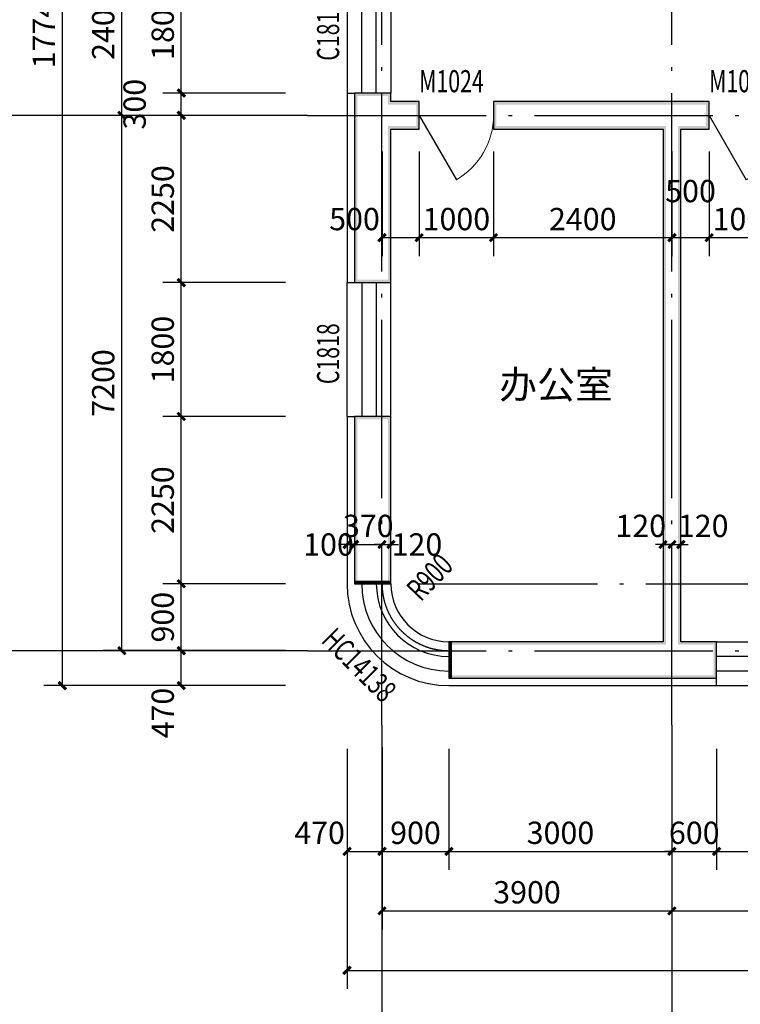
# Model space of a CAD drawing. Extents: x -40662 to 622164, y -313412 to 134613.
# Drawn here: x -31656 to -21963, y -139469 to -126225 of the extents above; entities that cross this region are included whole.
import ezdxf

# ---------------------------------------------------------------- set-up
doc = ezdxf.new("R2010")
doc.units = 0
doc.header["$LTSCALE"] = 100
doc.linetypes.add('GB_DOT5', pattern=[30.5, 24, -3, 0.5, -3])
doc.layers.get('0').update_dxf_attribs({"linetype": 'CONTINUOUS'})
doc.layers.get('Defpoints').update_dxf_attribs({"linetype": 'CONTINUOUS'})
for name, color, linetype in [('AXIS', 3, 'CONTINUOUS'), ('DOTE', 1, 'GB_DOT5'), ('PUB_DIM', 3, 'CONTINUOUS'), ('PUB_TEXT', 7, 'CONTINUOUS'), ('SURFACE', 6, 'CONTINUOUS'), ('WALL', 9, 'CONTINUOUS'), ('WINDOW', 4, 'CONTINUOUS'), ('WINDOW_TEXT', 7, 'CONTINUOUS')]:
    doc.layers.add(name, color=color, linetype=linetype)
doc.styles.add('_DIMTXT', font='simplex.shx', dxfattribs={"width": 0.7, "bigfont": 'hztxt.shx'})
doc.styles.add('_WINDOW', font='simplex.shx', dxfattribs={"bigfont": 'gbcbig.shx'})
doc.dimstyles.new('_LINEAR$$100', dxfattribs={"dimscale": 100, "dimtxt": 3, "dimasz": 1, "dimexe": 2.5, "dimexo": 3, "dimgap": 1, "dimtad": 1, "dimdec": 0, "dimzin": 0, "dimdsep": 46, "dimtxsty": '_DIMTXT', "dimblk": 'ARCHTICK', "dimcen": 0.09, "dimclrt": 7, "dimazin": 2, "dimtfac": 1, "dimtdec": 0, "dimtix": 1, "dimtmove": 2, "dimatfit": 3, "dimfxl": 0, "dimtolj": 1, "dimtzin": 0, "dimarcsym": 0})
doc.dimstyles.new('_WALL_THICK$$100', dxfattribs={"dimscale": 100, "dimtxt": 3, "dimasz": 1, "dimexe": 2.5, "dimexo": 3, "dimgap": 1, "dimtad": 1, "dimdec": 0, "dimzin": 0, "dimdsep": 46, "dimtxsty": '_DIMTXT', "dimblk": 'ARCHTICK', "dimcen": 0.09, "dimse1": 1, "dimse2": 1, "dimclrt": 7, "dimazin": 2, "dimtfac": 1, "dimtdec": 0, "dimtix": 1, "dimtmove": 2, "dimatfit": 3, "dimfxl": 0, "dimtolj": 1, "dimtzin": 0, "dimarcsym": 0})

# ---------------------------------------------------------------- blocks, each defined once
blk = doc.blocks.new('_ArchTick')
at = {"color": 0, "linetype": 'ByBlock', "const_width": 0.4}
blk.add_lwpolyline([(-0.5, -0.5), (0.5, 0.5)], dxfattribs=at)
blk = doc.blocks.new('*D4472')
at = {"layer": 'AXIS', "color": 0, "lineweight": -2}
for p, q in [((-27252, -136032), (-27252, -139262)), ((2968, -136032), (2968, -139262)), ((-27252, -139012), (2968, -139012))]:
    blk.add_line(p, q, dxfattribs=at)
at = {"layer": 'Defpoints', "color": 0}
for p in [(-27252, -135732), (2968, -135732), (2968, -139012)]:
    blk.add_point(p, dxfattribs=at)
at = {"layer": 'AXIS', "color": 0, "lineweight": -2, "xscale": 100, "yscale": 100, "zscale": 100, "rotation": 180}
blk.add_blockref('_ArchTick', (-27252, -139012), dxfattribs=at)
at = {"layer": 'AXIS', "color": 0, "lineweight": -2, "xscale": 100, "yscale": 100, "zscale": 100}
blk.add_blockref('_ArchTick', (2968, -139012), dxfattribs=at)
at = {"layer": 'AXIS', "color": 7, "insert": (-12142, -138762), "char_height": 300, "attachment_point": 5, "style": '_DIMTXT'}
blk.add_mtext('\\A1;30220', dxfattribs=at)
blk = doc.blocks.new('*D4474')
at = {"layer": 'AXIS', "color": 0, "lineweight": -2}
for p, q in [((-26782, -136012), (-26782, -138462)), ((-22882, -136012), (-22882, -138462)), ((-26782, -138212), (-22882, -138212))]:
    blk.add_line(p, q, dxfattribs=at)
at = {"layer": 'Defpoints', "color": 0}
for p in [(-26782, -135712), (-22882, -135712), (-22882, -138212)]:
    blk.add_point(p, dxfattribs=at)
at = {"layer": 'AXIS', "color": 0, "lineweight": -2, "xscale": 100, "yscale": 100, "zscale": 100, "rotation": 180}
blk.add_blockref('_ArchTick', (-26782, -138212), dxfattribs=at)
at = {"layer": 'AXIS', "color": 0, "lineweight": -2, "xscale": 100, "yscale": 100, "zscale": 100}
blk.add_blockref('_ArchTick', (-22882, -138212), dxfattribs=at)
at = {"layer": 'AXIS', "color": 7, "insert": (-24832, -137962), "char_height": 300, "attachment_point": 5, "style": '_DIMTXT'}
blk.add_mtext('\\A1;3900', dxfattribs=at)
blk = doc.blocks.new('*D4475')
at = {"layer": 'AXIS', "color": 0, "lineweight": -2}
for p, q in [((-22882, -136012), (-22882, -138462)), ((-16882, -136012), (-16882, -138462)), ((-22882, -138212), (-16882, -138212))]:
    blk.add_line(p, q, dxfattribs=at)
at = {"layer": 'Defpoints', "color": 0}
for p in [(-22882, -135712), (-16882, -135712), (-16882, -138212)]:
    blk.add_point(p, dxfattribs=at)
at = {"layer": 'AXIS', "color": 0, "lineweight": -2, "xscale": 100, "yscale": 100, "zscale": 100, "rotation": 180}
blk.add_blockref('_ArchTick', (-22882, -138212), dxfattribs=at)
at = {"layer": 'AXIS', "color": 0, "lineweight": -2, "xscale": 100, "yscale": 100, "zscale": 100}
blk.add_blockref('_ArchTick', (-16882, -138212), dxfattribs=at)
at = {"layer": 'AXIS', "color": 7, "insert": (-19882, -137962), "char_height": 300, "attachment_point": 5, "style": '_DIMTXT'}
blk.add_mtext('\\A1;6000', dxfattribs=at)
blk = doc.blocks.new('*D4498')
at = {"layer": 'AXIS', "color": 0, "lineweight": -2}
for p, q in [((-28082, -117442), (-31332, -117442)), ((-31082, -135182), (-31082, -117442)), ((-28082, -135182), (-31332, -135182))]:
    blk.add_line(p, q, dxfattribs=at)
at = {"layer": 'Defpoints', "color": 0}
for p in [(-31082, -117442), (-27782, -117442), (-27782, -135182)]:
    blk.add_point(p, dxfattribs=at)
at = {"layer": 'AXIS', "color": 0, "lineweight": -2, "xscale": 100, "yscale": 100, "zscale": 100}
for p, rotation in [((-31082, -117442), 90), ((-31082, -135182), 270)]:
    blk.add_blockref('_ArchTick', p, dxfattribs=dict(at, rotation=rotation))
at = {"layer": 'AXIS', "color": 7, "insert": (-31332, -126312), "char_height": 300, "attachment_point": 5, "rotation": 90, "style": '_DIMTXT'}
blk.add_mtext('\\A1;17740', dxfattribs=at)
blk = doc.blocks.new('*D4500')
at = {"layer": 'AXIS', "color": 0, "lineweight": -2}
for p, q in [((-28082, -127512), (-30532, -127512)), ((-30282, -134712), (-30282, -127512)), ((-28082, -134712), (-30532, -134712))]:
    blk.add_line(p, q, dxfattribs=at)
at = {"layer": 'Defpoints', "color": 0}
for p in [(-30282, -127512), (-27782, -127512), (-27782, -134712)]:
    blk.add_point(p, dxfattribs=at)
at = {"layer": 'AXIS', "color": 0, "lineweight": -2, "xscale": 100, "yscale": 100, "zscale": 100}
for p, rotation in [((-30282, -127512), 90), ((-30282, -134712), 270)]:
    blk.add_blockref('_ArchTick', p, dxfattribs=dict(at, rotation=rotation))
at = {"layer": 'AXIS', "color": 7, "insert": (-30532, -131112), "char_height": 300, "attachment_point": 5, "rotation": 90, "style": '_DIMTXT'}
blk.add_mtext('\\A1;7200', dxfattribs=at)
blk = doc.blocks.new('*D4501')
at = {"layer": 'AXIS', "color": 0, "lineweight": -2}
for p, q in [((-28082, -125112), (-30532, -125112)), ((-30282, -127512), (-30282, -125112)), ((-28082, -127512), (-30532, -127512))]:
    blk.add_line(p, q, dxfattribs=at)
at = {"layer": 'Defpoints', "color": 0}
for p in [(-30282, -125112), (-27782, -125112), (-27782, -127512)]:
    blk.add_point(p, dxfattribs=at)
at = {"layer": 'AXIS', "color": 0, "lineweight": -2, "xscale": 100, "yscale": 100, "zscale": 100}
for p, rotation in [((-30282, -125112), 90), ((-30282, -127512), 270)]:
    blk.add_blockref('_ArchTick', p, dxfattribs=dict(at, rotation=rotation))
at = {"layer": 'AXIS', "color": 7, "insert": (-30532, -126312), "char_height": 300, "attachment_point": 5, "rotation": 90, "style": '_DIMTXT'}
blk.add_mtext('\\A1;2400', dxfattribs=at)
blk = doc.blocks.new('$ARCHSYS$WIN2D')
for p, q in [((-0.5, 0.5), (0.5, 0.5)), ((0.5, 0.1667), (-0.5, 0.1667)), ((0.5, -0.1667), (-0.5, -0.1667)), ((-0.5, -0.5), (0.5, -0.5))]:
    blk.add_line(p, q)
blk = doc.blocks.new('$Opening2D$00000269')
blk.add_line((0.5, 0), (0, 0.866))
at = {"lineweight": 13}
blk.add_arc((0.5, 0), 1, 120, 180, dxfattribs=at)
blk = doc.blocks.new('*D4513')
at = {"layer": 'Defpoints', "color": 0}
for p in [(-27252, -135732), (-26782, -135732), (-26782, -137412)]:
    blk.add_point(p, dxfattribs=at)
at = {"layer": 'PUB_DIM', "color": 0, "lineweight": -2}
for p, q in [((-27252, -136032), (-27252, -137662)), ((-26782, -136032), (-26782, -137662)), ((-27252, -137412), (-26782, -137412))]:
    blk.add_line(p, q, dxfattribs=at)
at = {"layer": 'PUB_DIM', "color": 0, "lineweight": -2, "xscale": 100, "yscale": 100, "zscale": 100, "rotation": 180}
blk.add_blockref('_ArchTick', (-27252, -137412), dxfattribs=at)
at = {"layer": 'PUB_DIM', "color": 0, "lineweight": -2, "xscale": 100, "yscale": 100, "zscale": 100}
blk.add_blockref('_ArchTick', (-26782, -137412), dxfattribs=at)
at = {"layer": 'PUB_DIM', "color": 7, "insert": (-27622, -137162), "char_height": 300, "attachment_point": 5, "style": '_DIMTXT'}
blk.add_mtext('\\A1;470', dxfattribs=at)
blk = doc.blocks.new('*D4514')
at = {"layer": 'Defpoints', "color": 0}
for p in [(-26782, -135732), (-25882, -135732), (-25882, -137412)]:
    blk.add_point(p, dxfattribs=at)
at = {"layer": 'PUB_DIM', "color": 0, "lineweight": -2}
for p, q in [((-26782, -136032), (-26782, -137662)), ((-25882, -136032), (-25882, -137662)), ((-26782, -137412), (-25882, -137412))]:
    blk.add_line(p, q, dxfattribs=at)
at = {"layer": 'PUB_DIM', "color": 0, "lineweight": -2, "xscale": 100, "yscale": 100, "zscale": 100, "rotation": 180}
blk.add_blockref('_ArchTick', (-26782, -137412), dxfattribs=at)
at = {"layer": 'PUB_DIM', "color": 0, "lineweight": -2, "xscale": 100, "yscale": 100, "zscale": 100}
blk.add_blockref('_ArchTick', (-25882, -137412), dxfattribs=at)
at = {"layer": 'PUB_DIM', "color": 7, "insert": (-26332, -137162), "char_height": 300, "attachment_point": 5, "style": '_DIMTXT'}
blk.add_mtext('\\A1;900', dxfattribs=at)
blk = doc.blocks.new('*D4515')
at = {"layer": 'Defpoints', "color": 0}
for p in [(-25882, -135732), (-22882, -135732), (-22882, -137412)]:
    blk.add_point(p, dxfattribs=at)
at = {"layer": 'PUB_DIM', "color": 0, "lineweight": -2}
for p, q in [((-25882, -136032), (-25882, -137662)), ((-22882, -136032), (-22882, -137662)), ((-25882, -137412), (-22882, -137412))]:
    blk.add_line(p, q, dxfattribs=at)
at = {"layer": 'PUB_DIM', "color": 0, "lineweight": -2, "xscale": 100, "yscale": 100, "zscale": 100, "rotation": 180}
blk.add_blockref('_ArchTick', (-25882, -137412), dxfattribs=at)
at = {"layer": 'PUB_DIM', "color": 0, "lineweight": -2, "xscale": 100, "yscale": 100, "zscale": 100}
blk.add_blockref('_ArchTick', (-22882, -137412), dxfattribs=at)
at = {"layer": 'PUB_DIM', "color": 7, "insert": (-24382, -137162), "char_height": 300, "attachment_point": 5, "style": '_DIMTXT'}
blk.add_mtext('\\A1;3000', dxfattribs=at)
blk = doc.blocks.new('*D4516')
at = {"layer": 'Defpoints', "color": 0}
for p in [(-22882, -135732), (-22282, -135732), (-22282, -137412)]:
    blk.add_point(p, dxfattribs=at)
at = {"layer": 'PUB_DIM', "color": 0, "lineweight": -2}
for p, q in [((-22882, -136032), (-22882, -137662)), ((-22282, -136032), (-22282, -137662)), ((-22882, -137412), (-22982, -137412)), ((-22882, -137412), (-22282, -137412)), ((-22282, -137412), (-22182, -137412))]:
    blk.add_line(p, q, dxfattribs=at)
at = {"layer": 'PUB_DIM', "color": 0, "lineweight": -2, "xscale": 100, "yscale": 100, "zscale": 100}
blk.add_blockref('_ArchTick', (-22882, -137412), dxfattribs=at)
at = {"layer": 'PUB_DIM', "color": 0, "lineweight": -2, "xscale": 100, "yscale": 100, "zscale": 100, "rotation": 180}
blk.add_blockref('_ArchTick', (-22282, -137412), dxfattribs=at)
at = {"layer": 'PUB_DIM', "color": 7, "insert": (-22582, -137162), "char_height": 300, "attachment_point": 5, "style": '_DIMTXT'}
blk.add_mtext('\\A1;600', dxfattribs=at)
blk = doc.blocks.new('*D4517')
at = {"layer": 'Defpoints', "color": 0}
for p in [(-22282, -135732), (-20482, -135732), (-20482, -137412)]:
    blk.add_point(p, dxfattribs=at)
at = {"layer": 'PUB_DIM', "color": 0, "lineweight": -2}
for p, q in [((-22282, -136032), (-22282, -137662)), ((-20482, -136032), (-20482, -137662)), ((-22282, -137412), (-20482, -137412))]:
    blk.add_line(p, q, dxfattribs=at)
at = {"layer": 'PUB_DIM', "color": 0, "lineweight": -2, "xscale": 100, "yscale": 100, "zscale": 100, "rotation": 180}
blk.add_blockref('_ArchTick', (-22282, -137412), dxfattribs=at)
at = {"layer": 'PUB_DIM', "color": 0, "lineweight": -2, "xscale": 100, "yscale": 100, "zscale": 100}
blk.add_blockref('_ArchTick', (-20482, -137412), dxfattribs=at)
at = {"layer": 'PUB_DIM', "color": 7, "insert": (-21382, -137162), "char_height": 300, "attachment_point": 5, "style": '_DIMTXT'}
blk.add_mtext('\\A1;1800', dxfattribs=at)
blk = doc.blocks.new('*D4572')
at = {"layer": 'Defpoints', "color": 0}
for p in [(-29482, -125412), (-27782, -125412), (-27782, -127212)]:
    blk.add_point(p, dxfattribs=at)
at = {"layer": 'PUB_DIM', "color": 0, "lineweight": -2}
for p, q in [((-28082, -125412), (-29732, -125412)), ((-29482, -127212), (-29482, -125412)), ((-28082, -127212), (-29732, -127212))]:
    blk.add_line(p, q, dxfattribs=at)
at = {"layer": 'PUB_DIM', "color": 0, "lineweight": -2, "xscale": 100, "yscale": 100, "zscale": 100}
for p, rotation in [((-29482, -125412), 90), ((-29482, -127212), 270)]:
    blk.add_blockref('_ArchTick', p, dxfattribs=dict(at, rotation=rotation))
at = {"layer": 'PUB_DIM', "color": 7, "insert": (-29732, -126312), "char_height": 300, "attachment_point": 5, "rotation": 90, "style": '_DIMTXT'}
blk.add_mtext('\\A1;1800', dxfattribs=at)
blk = doc.blocks.new('*D4573')
at = {"layer": 'Defpoints', "color": 0}
for p in [(-29482, -127212), (-27782, -127212), (-27782, -127512)]:
    blk.add_point(p, dxfattribs=at)
at = {"layer": 'PUB_DIM', "color": 0, "lineweight": -2}
for p, q in [((-28082, -127212), (-29732, -127212)), ((-29482, -127512), (-29482, -127212)), ((-28082, -127512), (-29732, -127512))]:
    blk.add_line(p, q, dxfattribs=at)
at = {"layer": 'PUB_DIM', "color": 0, "lineweight": -2, "xscale": 100, "yscale": 100, "zscale": 100}
for p, rotation in [((-29482, -127212), 90), ((-29482, -127512), 270)]:
    blk.add_blockref('_ArchTick', p, dxfattribs=dict(at, rotation=rotation))
at = {"layer": 'PUB_DIM', "color": 7, "insert": (-30110, -127362), "char_height": 300, "attachment_point": 5, "rotation": 90, "style": '_DIMTXT'}
blk.add_mtext('\\A1;300', dxfattribs=at)
blk = doc.blocks.new('*D4574')
at = {"layer": 'Defpoints', "color": 0}
for p in [(-29482, -127512), (-27782, -127512), (-27782, -129762)]:
    blk.add_point(p, dxfattribs=at)
at = {"layer": 'PUB_DIM', "color": 0, "lineweight": -2}
for p, q in [((-28082, -127512), (-29732, -127512)), ((-29482, -129762), (-29482, -127512)), ((-28082, -129762), (-29732, -129762))]:
    blk.add_line(p, q, dxfattribs=at)
at = {"layer": 'PUB_DIM', "color": 0, "lineweight": -2, "xscale": 100, "yscale": 100, "zscale": 100}
for p, rotation in [((-29482, -127512), 90), ((-29482, -129762), 270)]:
    blk.add_blockref('_ArchTick', p, dxfattribs=dict(at, rotation=rotation))
at = {"layer": 'PUB_DIM', "color": 7, "insert": (-29732, -128637), "char_height": 300, "attachment_point": 5, "rotation": 90, "style": '_DIMTXT'}
blk.add_mtext('\\A1;2250', dxfattribs=at)
blk = doc.blocks.new('*D4575')
at = {"layer": 'Defpoints', "color": 0}
for p in [(-29482, -129762), (-27782, -129762), (-27782, -131562)]:
    blk.add_point(p, dxfattribs=at)
at = {"layer": 'PUB_DIM', "color": 0, "lineweight": -2}
for p, q in [((-28082, -129762), (-29732, -129762)), ((-29482, -131562), (-29482, -129762)), ((-28082, -131562), (-29732, -131562))]:
    blk.add_line(p, q, dxfattribs=at)
at = {"layer": 'PUB_DIM', "color": 0, "lineweight": -2, "xscale": 100, "yscale": 100, "zscale": 100}
for p, rotation in [((-29482, -129762), 90), ((-29482, -131562), 270)]:
    blk.add_blockref('_ArchTick', p, dxfattribs=dict(at, rotation=rotation))
at = {"layer": 'PUB_DIM', "color": 7, "insert": (-29732, -130662), "char_height": 300, "attachment_point": 5, "rotation": 90, "style": '_DIMTXT'}
blk.add_mtext('\\A1;1800', dxfattribs=at)
blk = doc.blocks.new('*D4576')
at = {"layer": 'Defpoints', "color": 0}
for p in [(-29482, -131562), (-27782, -131562), (-27782, -133812)]:
    blk.add_point(p, dxfattribs=at)
at = {"layer": 'PUB_DIM', "color": 0, "lineweight": -2}
for p, q in [((-28082, -131562), (-29732, -131562)), ((-29482, -133812), (-29482, -131562)), ((-28082, -133812), (-29732, -133812))]:
    blk.add_line(p, q, dxfattribs=at)
at = {"layer": 'PUB_DIM', "color": 0, "lineweight": -2, "xscale": 100, "yscale": 100, "zscale": 100}
for p, rotation in [((-29482, -131562), 90), ((-29482, -133812), 270)]:
    blk.add_blockref('_ArchTick', p, dxfattribs=dict(at, rotation=rotation))
at = {"layer": 'PUB_DIM', "color": 7, "insert": (-29732, -132687), "char_height": 300, "attachment_point": 5, "rotation": 90, "style": '_DIMTXT'}
blk.add_mtext('\\A1;2250', dxfattribs=at)
blk = doc.blocks.new('*D4577')
at = {"layer": 'Defpoints', "color": 0}
for p in [(-29482, -133812), (-27782, -133812), (-27782, -134712)]:
    blk.add_point(p, dxfattribs=at)
at = {"layer": 'PUB_DIM', "color": 0, "lineweight": -2}
for p, q in [((-28082, -133812), (-29732, -133812)), ((-29482, -134712), (-29482, -133812)), ((-28082, -134712), (-29732, -134712))]:
    blk.add_line(p, q, dxfattribs=at)
at = {"layer": 'PUB_DIM', "color": 0, "lineweight": -2, "xscale": 100, "yscale": 100, "zscale": 100}
for p, rotation in [((-29482, -133812), 90), ((-29482, -134712), 270)]:
    blk.add_blockref('_ArchTick', p, dxfattribs=dict(at, rotation=rotation))
at = {"layer": 'PUB_DIM', "color": 7, "insert": (-29732, -134262), "char_height": 300, "attachment_point": 5, "rotation": 90, "style": '_DIMTXT'}
blk.add_mtext('\\A1;900', dxfattribs=at)
blk = doc.blocks.new('*D4578')
at = {"layer": 'Defpoints', "color": 0}
for p in [(-29482, -134712), (-27782, -134712), (-27782, -135182)]:
    blk.add_point(p, dxfattribs=at)
at = {"layer": 'PUB_DIM', "color": 0, "lineweight": -2}
for p, q in [((-28082, -134712), (-29732, -134712)), ((-29482, -135182), (-29482, -134712)), ((-28082, -135182), (-29732, -135182))]:
    blk.add_line(p, q, dxfattribs=at)
at = {"layer": 'PUB_DIM', "color": 0, "lineweight": -2, "xscale": 100, "yscale": 100, "zscale": 100}
for p, rotation in [((-29482, -134712), 90), ((-29482, -135182), 270)]:
    blk.add_blockref('_ArchTick', p, dxfattribs=dict(at, rotation=rotation))
at = {"layer": 'PUB_DIM', "color": 7, "insert": (-29732, -135552), "char_height": 300, "attachment_point": 5, "rotation": 90, "style": '_DIMTXT'}
blk.add_mtext('\\A1;470', dxfattribs=at)
blk = doc.blocks.new('*D4646')
at = {"layer": 'Defpoints', "color": 0}
for p in [(-26782, -133184), (-26662, -133184), (-26662, -133284)]:
    blk.add_point(p, dxfattribs=at)
at = {"layer": 'PUB_DIM', "color": 0, "lineweight": -2}
for p, q in [((-26782, -133284), (-26882, -133284)), ((-26782, -133284), (-26662, -133284)), ((-26662, -133284), (-26562, -133284))]:
    blk.add_line(p, q, dxfattribs=at)
at = {"layer": 'PUB_DIM', "color": 0, "lineweight": -2, "xscale": 100, "yscale": 100, "zscale": 100}
blk.add_blockref('_ArchTick', (-26782, -133284), dxfattribs=at)
at = {"layer": 'PUB_DIM', "color": 0, "lineweight": -2, "xscale": 100, "yscale": 100, "zscale": 100, "rotation": 180}
blk.add_blockref('_ArchTick', (-26662, -133284), dxfattribs=at)
at = {"layer": 'PUB_DIM', "color": 7, "insert": (-26312, -133284), "char_height": 300, "attachment_point": 5, "style": '_DIMTXT'}
blk.add_mtext('\\A1;120', dxfattribs=at)
blk = doc.blocks.new('*D4647')
at = {"layer": 'Defpoints', "color": 0}
for p in [(-27152, -133184), (-26782, -133184), (-26782, -133284)]:
    blk.add_point(p, dxfattribs=at)
at = {"layer": 'PUB_DIM', "color": 0, "lineweight": -2}
for p, q in [((-27152, -133284), (-27252, -133284)), ((-27152, -133284), (-26782, -133284)), ((-26782, -133284), (-26682, -133284))]:
    blk.add_line(p, q, dxfattribs=at)
at = {"layer": 'PUB_DIM', "color": 0, "lineweight": -2, "xscale": 100, "yscale": 100, "zscale": 100}
blk.add_blockref('_ArchTick', (-27152, -133284), dxfattribs=at)
at = {"layer": 'PUB_DIM', "color": 0, "lineweight": -2, "xscale": 100, "yscale": 100, "zscale": 100, "rotation": 180}
blk.add_blockref('_ArchTick', (-26782, -133284), dxfattribs=at)
at = {"layer": 'PUB_DIM', "color": 7, "insert": (-26967, -133034), "char_height": 300, "attachment_point": 5, "style": '_DIMTXT'}
blk.add_mtext('\\A1;370', dxfattribs=at)
blk = doc.blocks.new('*D4648')
at = {"layer": 'Defpoints', "color": 0}
for p in [(-27252, -133184), (-27152, -133184), (-27152, -133284)]:
    blk.add_point(p, dxfattribs=at)
at = {"layer": 'PUB_DIM', "color": 0, "lineweight": -2}
for p, q in [((-27252, -133284), (-27352, -133284)), ((-27252, -133284), (-27152, -133284)), ((-27152, -133284), (-27052, -133284))]:
    blk.add_line(p, q, dxfattribs=at)
at = {"layer": 'PUB_DIM', "color": 0, "lineweight": -2, "xscale": 100, "yscale": 100, "zscale": 100}
blk.add_blockref('_ArchTick', (-27252, -133284), dxfattribs=at)
at = {"layer": 'PUB_DIM', "color": 0, "lineweight": -2, "xscale": 100, "yscale": 100, "zscale": 100, "rotation": 180}
blk.add_blockref('_ArchTick', (-27152, -133284), dxfattribs=at)
at = {"layer": 'PUB_DIM', "color": 7, "insert": (-27502, -133284), "char_height": 300, "attachment_point": 5, "style": '_DIMTXT'}
blk.add_mtext('\\A1;100', dxfattribs=at)
blk = doc.blocks.new('*D4649')
at = {"layer": 'Defpoints', "color": 0}
for p in [(-22882, -133184), (-22762, -133184), (-22762, -133284)]:
    blk.add_point(p, dxfattribs=at)
at = {"layer": 'PUB_DIM', "color": 0, "lineweight": -2}
for p, q in [((-22882, -133284), (-22982, -133284)), ((-22882, -133284), (-22762, -133284)), ((-22762, -133284), (-22662, -133284))]:
    blk.add_line(p, q, dxfattribs=at)
at = {"layer": 'PUB_DIM', "color": 0, "lineweight": -2, "xscale": 100, "yscale": 100, "zscale": 100}
blk.add_blockref('_ArchTick', (-22882, -133284), dxfattribs=at)
at = {"layer": 'PUB_DIM', "color": 0, "lineweight": -2, "xscale": 100, "yscale": 100, "zscale": 100, "rotation": 180}
blk.add_blockref('_ArchTick', (-22762, -133284), dxfattribs=at)
at = {"layer": 'PUB_DIM', "color": 7, "insert": (-22462, -133034), "char_height": 300, "attachment_point": 5, "style": '_DIMTXT'}
blk.add_mtext('\\A1;120', dxfattribs=at)
blk = doc.blocks.new('*D4650')
at = {"layer": 'Defpoints', "color": 0}
for p in [(-23002, -133184), (-22882, -133184), (-22882, -133284)]:
    blk.add_point(p, dxfattribs=at)
at = {"layer": 'PUB_DIM', "color": 0, "lineweight": -2}
for p, q in [((-23002, -133284), (-23102, -133284)), ((-23002, -133284), (-22882, -133284)), ((-22882, -133284), (-22782, -133284))]:
    blk.add_line(p, q, dxfattribs=at)
at = {"layer": 'PUB_DIM', "color": 0, "lineweight": -2, "xscale": 100, "yscale": 100, "zscale": 100}
blk.add_blockref('_ArchTick', (-23002, -133284), dxfattribs=at)
at = {"layer": 'PUB_DIM', "color": 0, "lineweight": -2, "xscale": 100, "yscale": 100, "zscale": 100, "rotation": 180}
blk.add_blockref('_ArchTick', (-22882, -133284), dxfattribs=at)
at = {"layer": 'PUB_DIM', "color": 7, "insert": (-23302, -133034), "char_height": 300, "attachment_point": 5, "style": '_DIMTXT'}
blk.add_mtext('\\A1;120', dxfattribs=at)
blk = doc.blocks.new('*D4716')
at = {"layer": 'Defpoints', "color": 0}
for p in [(-26782, -127697), (-26282, -127697), (-26282, -129157)]:
    blk.add_point(p, dxfattribs=at)
at = {"layer": 'PUB_DIM', "color": 0, "lineweight": -2}
for p, q in [((-26782, -127997), (-26782, -129407)), ((-26282, -127997), (-26282, -129407)), ((-26782, -129157), (-26282, -129157))]:
    blk.add_line(p, q, dxfattribs=at)
at = {"layer": 'PUB_DIM', "color": 0, "lineweight": -2, "xscale": 100, "yscale": 100, "zscale": 100, "rotation": 180}
blk.add_blockref('_ArchTick', (-26782, -129157), dxfattribs=at)
at = {"layer": 'PUB_DIM', "color": 0, "lineweight": -2, "xscale": 100, "yscale": 100, "zscale": 100}
blk.add_blockref('_ArchTick', (-26282, -129157), dxfattribs=at)
at = {"layer": 'PUB_DIM', "color": 7, "insert": (-27152, -128907), "char_height": 300, "attachment_point": 5, "style": '_DIMTXT'}
blk.add_mtext('\\A1;500', dxfattribs=at)
blk = doc.blocks.new('*D4717')
at = {"layer": 'Defpoints', "color": 0}
for p in [(-26282, -127697), (-25282, -127697), (-25282, -129157)]:
    blk.add_point(p, dxfattribs=at)
at = {"layer": 'PUB_DIM', "color": 0, "lineweight": -2}
for p, q in [((-26282, -127997), (-26282, -129407)), ((-25282, -127997), (-25282, -129407)), ((-26282, -129157), (-25282, -129157))]:
    blk.add_line(p, q, dxfattribs=at)
at = {"layer": 'PUB_DIM', "color": 0, "lineweight": -2, "xscale": 100, "yscale": 100, "zscale": 100, "rotation": 180}
blk.add_blockref('_ArchTick', (-26282, -129157), dxfattribs=at)
at = {"layer": 'PUB_DIM', "color": 0, "lineweight": -2, "xscale": 100, "yscale": 100, "zscale": 100}
blk.add_blockref('_ArchTick', (-25282, -129157), dxfattribs=at)
at = {"layer": 'PUB_DIM', "color": 7, "insert": (-25782, -128907), "char_height": 300, "attachment_point": 5, "style": '_DIMTXT'}
blk.add_mtext('\\A1;1000', dxfattribs=at)
blk = doc.blocks.new('*D4718')
at = {"layer": 'Defpoints', "color": 0}
for p in [(-25282, -127697), (-22882, -127697), (-22882, -129157)]:
    blk.add_point(p, dxfattribs=at)
at = {"layer": 'PUB_DIM', "color": 0, "lineweight": -2}
for p, q in [((-25282, -127997), (-25282, -129407)), ((-22882, -127997), (-22882, -129407)), ((-25282, -129157), (-22882, -129157))]:
    blk.add_line(p, q, dxfattribs=at)
at = {"layer": 'PUB_DIM', "color": 0, "lineweight": -2, "xscale": 100, "yscale": 100, "zscale": 100, "rotation": 180}
blk.add_blockref('_ArchTick', (-25282, -129157), dxfattribs=at)
at = {"layer": 'PUB_DIM', "color": 0, "lineweight": -2, "xscale": 100, "yscale": 100, "zscale": 100}
blk.add_blockref('_ArchTick', (-22882, -129157), dxfattribs=at)
at = {"layer": 'PUB_DIM', "color": 7, "insert": (-24082, -128907), "char_height": 300, "attachment_point": 5, "style": '_DIMTXT'}
blk.add_mtext('\\A1;2400', dxfattribs=at)
blk = doc.blocks.new('*D4719')
at = {"layer": 'Defpoints', "color": 0}
for p in [(-22882, -127697), (-22382, -127697), (-22382, -129157)]:
    blk.add_point(p, dxfattribs=at)
at = {"layer": 'PUB_DIM', "color": 0, "lineweight": -2}
for p, q in [((-22882, -127997), (-22882, -129407)), ((-22382, -127997), (-22382, -129407)), ((-22882, -129157), (-22382, -129157))]:
    blk.add_line(p, q, dxfattribs=at)
at = {"layer": 'PUB_DIM', "color": 0, "lineweight": -2, "xscale": 100, "yscale": 100, "zscale": 100, "rotation": 180}
blk.add_blockref('_ArchTick', (-22882, -129157), dxfattribs=at)
at = {"layer": 'PUB_DIM', "color": 0, "lineweight": -2, "xscale": 100, "yscale": 100, "zscale": 100}
blk.add_blockref('_ArchTick', (-22382, -129157), dxfattribs=at)
at = {"layer": 'PUB_DIM', "color": 7, "insert": (-22632, -128530), "char_height": 300, "attachment_point": 5, "style": '_DIMTXT'}
blk.add_mtext('\\A1;500', dxfattribs=at)
blk = doc.blocks.new('*D4720')
at = {"layer": 'Defpoints', "color": 0}
for p in [(-22382, -127697), (-21382, -127697), (-21382, -129157)]:
    blk.add_point(p, dxfattribs=at)
at = {"layer": 'PUB_DIM', "color": 0, "lineweight": -2}
for p, q in [((-22382, -127997), (-22382, -129407)), ((-21382, -127997), (-21382, -129407)), ((-22382, -129157), (-21382, -129157))]:
    blk.add_line(p, q, dxfattribs=at)
at = {"layer": 'PUB_DIM', "color": 0, "lineweight": -2, "xscale": 100, "yscale": 100, "zscale": 100, "rotation": 180}
blk.add_blockref('_ArchTick', (-22382, -129157), dxfattribs=at)
at = {"layer": 'PUB_DIM', "color": 0, "lineweight": -2, "xscale": 100, "yscale": 100, "zscale": 100}
blk.add_blockref('_ArchTick', (-21382, -129157), dxfattribs=at)
at = {"layer": 'PUB_DIM', "color": 7, "insert": (-21882, -128907), "char_height": 300, "attachment_point": 5, "style": '_DIMTXT'}
blk.add_mtext('\\A1;1000', dxfattribs=at)

msp = doc.modelspace()

# ---------------------------------------------------------------- hatches: boundary and pattern name
at = {"layer": 'WALL'}
for points in [[(-26662.3, -127327.4), (-26662.3, -127212.4), (-27152.3, -127212.4), (-27152.3, -127512.4), (-27112.3, -127512.4), (-27112.3, -127252.4), (-26702.3, -127252.4), (-26702.3, -127367.4)], [(-26662.3, -127697.4), (-26282.3, -127697.4), (-26282.3, -127327.4), (-26662.3, -127327.4), (-26702.3, -127367.4), (-26322.3, -127367.4), (-26322.3, -127657.4), (-26702.3, -127657.4)], [(-22882.3, -127327.4), (-25282.3, -127327.4), (-25282.3, -127697.4), (-23002.3, -127697.4), (-22962.3, -127657.4), (-25242.3, -127657.4), (-25242.3, -127367.4), (-22882.3, -127367.4)], [(-22762.3, -127697.4), (-22382.3, -127697.4), (-22382.3, -127327.4), (-22882.3, -127327.4), (-22882.3, -127367.4), (-22422.3, -127367.4), (-22422.3, -127657.4), (-22802.3, -127657.4)], [(-27152.3, -127512.4), (-27152.3, -129762.4), (-26662.3, -129762.4), (-26662.3, -127697.4), (-26702.3, -127657.4), (-26702.3, -129722.4), (-27112.3, -129722.4), (-27112.3, -127512.4)], [(-23002.3, -127697.4), (-23002.3, -134592.4), (-22962.3, -134632.4), (-22962.3, -127657.4)], [(-22762.3, -134592.4), (-22762.3, -127697.4), (-22802.3, -127657.4), (-22802.3, -134632.4)], [(-26662.3, -133812.4), (-26662.3, -131562.4), (-27152.3, -131562.4), (-27152.3, -133812.4), (-27112.3, -133812.4), (-27112.3, -131602.4), (-26702.3, -131602.4), (-26702.3, -133812.4)], [(-23002.3, -134592.4), (-25882.3, -134592.4), (-25882.3, -134632.4), (-22962.3, -134632.4)], [(-22882.3, -135082.4), (-22282.3, -135082.4), (-22282.3, -134592.4), (-22762.3, -134592.4), (-22802.3, -134632.4), (-22322.3, -134632.4), (-22322.3, -135042.4), (-22882.3, -135042.4)], [(-25882.3, -135082.4), (-22882.3, -135082.4), (-22882.3, -135042.4), (-25882.3, -135042.4)]]:
    msp.add_hatch(color=256, dxfattribs=at).paths.add_polyline_path(points)

# ---------------------------------------------------------------- linework, layer by layer
at = {"layer": 'AXIS'}
for p, q in [((-27782.3, -127512.4), (-31782.3, -127512.4)), ((-27782.3, -134712.4), (-31782.3, -134712.4)), ((-26782.3, -135712.4), (-26782.3, -139712.4)), ((-22882.3, -135712.4), (-22882.3, -139712.4))]:
    msp.add_line(p, q, dxfattribs=at)
at = {"layer": 'DOTE'}
for p, q in [((-26782.3, -135712.4), (-26782.3, -116012.4)), ((-22882.3, -135712.4), (-22882.3, -116012.4)), ((-27782.3, -127512.4), (44077.7, -127512.4)), ((-26282.3, -133812.4), (44077.7, -133812.4)), ((-27782.3, -134712.4), (44077.7, -134712.4))]:
    msp.add_line(p, q, dxfattribs=at)
msp.add_arc((-25882.3, -133812.4), 900, 180, 270, dxfattribs=at)
at = {"layer": 'PUB_DIM'}
msp.add_lwpolyline([(-25600.3, -133518.6, 0, 0, 0), (-26367, -134317.5, 66, 0, 0), (-26505.5, -134461.8, 0, 0, 0)], format="xyseb", dxfattribs=at)
at = {"layer": 'SURFACE'}
for p, q in [((-27252.3, -127212.4), (-27252.3, -127512.4)), ((-27252.3, -127212.4), (-27152.3, -127212.4)), ((-27252.3, -127512.4), (-27252.3, -129762.4)), ((-27252.3, -129762.4), (-27152.3, -129762.4)), ((-27252.3, -131562.4), (-27252.3, -133812.4)), ((-27252.3, -131562.4), (-27152.3, -131562.4)), ((-22282.3, -135182.4), (-22282.3, -135082.4)), ((-25882.3, -135182.4), (-22882.3, -135182.4)), ((-22882.3, -135182.4), (-22282.3, -135182.4))]:
    msp.add_line(p, q, dxfattribs=at)
at = {"layer": 'WALL'}
for p, q in [((-26662.3, -127212.4), (-27152.3, -127212.4)), ((-27152.3, -127212.4), (-27152.3, -127512.4)), ((-26662.3, -127327.4), (-26662.3, -127212.4)), ((-26282.3, -127327.4), (-26662.3, -127327.4)), ((-26282.3, -127697.4), (-26282.3, -127327.4)), ((-22882.3, -127327.4), (-25282.3, -127327.4)), ((-25282.3, -127327.4), (-25282.3, -127697.4)), ((-22382.3, -127327.4), (-22882.3, -127327.4)), ((-22382.3, -127697.4), (-22382.3, -127327.4)), ((-27152.3, -127512.4), (-27152.3, -129762.4)), ((-26662.3, -127697.4), (-26282.3, -127697.4)), ((-26662.3, -129762.4), (-26662.3, -127697.4)), ((-25282.3, -127697.4), (-23002.3, -127697.4)), ((-23002.3, -127697.4), (-23002.3, -134592.4)), ((-22762.3, -127697.4), (-22382.3, -127697.4)), ((-22762.3, -134592.4), (-22762.3, -127697.4)), ((-27152.3, -129762.4), (-26662.3, -129762.4)), ((-26662.3, -131562.4), (-27152.3, -131562.4)), ((-27152.3, -131562.4), (-27152.3, -133812.4)), ((-26662.3, -133812.4), (-26662.3, -131562.4)), ((-27152.3, -133812.4), (-26662.3, -133812.4)), ((-25882.3, -134592.4), (-25882.3, -135082.4)), ((-23002.3, -134592.4), (-25882.3, -134592.4)), ((-22282.3, -134592.4), (-22762.3, -134592.4)), ((-22282.3, -135082.4), (-22282.3, -134592.4)), ((-25882.3, -135082.4), (-22882.3, -135082.4)), ((-22882.3, -135082.4), (-22282.3, -135082.4))]:
    msp.add_line(p, q, dxfattribs=at)
at = {"layer": 'WALL', "const_width": 40}
for points in [[(-27152.3, -133792.4), (-26662.3, -133792.4)], [(-25862.3, -134592.4), (-25862.3, -135082.4)]]:
    msp.add_lwpolyline(points, dxfattribs=at)
at = {"layer": 'WINDOW'}
for radius in [1370, 1173.3, 976.7, 780]:
    msp.add_arc((-25882.3, -133812.4), radius, 180, 270, dxfattribs=at)

# ---------------------------------------------------------------- block references
ref = msp.add_blockref('$ARCHSYS$WIN2D', (-26957.3, -126312.4), dxfattribs=dict(at, xscale=1800, yscale=590, zscale=590, rotation=270.0000000000001))
ref.add_attrib('A', 'C1818', (-27358.6, -126777.4), dxfattribs={"layer": 'WINDOW_TEXT', "height": 297.5, "rotation": 90, "style": '_WINDOW', "width": 0.705882})
ref = msp.add_blockref('$Opening2D$00000269', (-25782.3, -127512.4), dxfattribs=dict(at, xscale=1000, yscale=1000, zscale=370, rotation=180.0000000000001))
ref.add_attrib('A', 'M1024', (-26282.3, -127201.2), dxfattribs={"layer": 'WINDOW_TEXT', "height": 297.5, "style": '_WINDOW', "width": 0.705882})
ref = msp.add_blockref('$Opening2D$00000269', (-21882.3, -127512.4), dxfattribs=dict(at, xscale=1000, yscale=1000, zscale=370, rotation=179.9999999999999))
ref.add_attrib('A', 'M1024', (-22382.3, -127201.2), dxfattribs={"layer": 'WINDOW_TEXT', "height": 297.5, "rotation": 360, "style": '_WINDOW', "width": 0.705882})
ref = msp.add_blockref('$ARCHSYS$WIN2D', (-26957.3, -130662.4), dxfattribs=dict(at, xscale=1800, yscale=-590, zscale=590, rotation=90))
ref.add_attrib('A', 'C1818', (-27358.6, -131127.4), dxfattribs={"layer": 'WINDOW_TEXT', "height": 297.5, "rotation": 90, "style": '_WINDOW', "width": 0.705882})
ref = msp.add_blockref('$ARCHSYS$WIN2D', (-21382.3, -134887.4), dxfattribs=dict(at, xscale=1800, yscale=590, zscale=590))
ref.add_attrib('A', 'C1818', (-21847.3, -135586.2), dxfattribs={"layer": 'WINDOW_TEXT', "height": 297.5, "style": '_WINDOW', "width": 0.705882})

# ---------------------------------------------------------------- texts
at = {"layer": 'PUB_DIM', "color": 7, "style": '_DIMTXT', "width": 0.7}
msp.add_text('R900', height=300, rotation=46.1775, dxfattribs=at).set_placement((-26261, -134062.6))
at = {"layer": 'PUB_TEXT', "style": '_WINDOW'}
msp.add_text('办公室', height=373.33, dxfattribs=at).set_placement((-25205.7, -131319.9))
at = {"layer": 'WINDOW_TEXT', "style": '_WINDOW', "width": 0.705882}
msp.add_text('HC14138', height=297.5, rotation=315, dxfattribs=at).set_placement((-27613.8, -134589.4))

# ---------------------------------------------------------------- dimensions: what is measured, and where the dimension line sits
at = {"layer": 'AXIS'}
for p1, p2, distance, picture, middle in [((-27782.2, -135182.4), (-27782.2, -117442.4), 3300.2, '*D4498', (-31332.3, -126312.4)), ((-27782.3, -127512.4), (-27782.3, -125112.4), 2500.1, '*D4501', (-30532.3, -126312.4)), ((-27782.3, -134712.4), (-27782.3, -127512.4), 2500.1, '*D4500', (-30532.3, -131112.4)), ((-27252.3, -135732.4), (2967.7, -135732.4), -3280, '*D4472', (-12142.3, -138762.4)), ((-26782.3, -135712.4), (-22882.3, -135712.4), -2500, '*D4474', (-24832.3, -137962.4)), ((-22882.3, -135712.4), (-16882.3, -135712.4), -2500, '*D4475', (-19882.3, -137962.4))]:
    dim = msp.add_aligned_dim(p1=p1, p2=p2, distance=distance, dimstyle='_LINEAR$$100', dxfattribs=at)
    dim.commit()
    dim.dimension.update_dxf_attribs({"geometry": picture, "text_midpoint": middle})
at = {"layer": 'PUB_DIM'}
for p1, p2, distance, dimstyle, picture, middle in [((-27782.3, -127212.4), (-27782.3, -125412.4), 1700.1, '_LINEAR$$100', '*D4572', (-29732.3, -126312.4)), ((-27782.3, -129762.4), (-27782.3, -127512.4), 1700.1, '_LINEAR$$100', '*D4574', (-29732.3, -128637.4)), ((-26282.3, -127697.4), (-25282.3, -127697.4), -1459.8, '_LINEAR$$100', '*D4717', (-25782.3, -128907.2)), ((-25282.3, -127697.4), (-22882.3, -127697.4), -1459.8, '_LINEAR$$100', '*D4718', (-24082.3, -128907.2)), ((-22382.3, -127697.4), (-21382.3, -127697.4), -1459.8, '_LINEAR$$100', '*D4720', (-21882.3, -128907.2)), ((-27782.3, -131562.4), (-27782.3, -129762.4), 1700.1, '_LINEAR$$100', '*D4575', (-29732.3, -130662.4)), ((-27782.3, -133812.4), (-27782.3, -131562.4), 1700.1, '_LINEAR$$100', '*D4576', (-29732.3, -132687.4)), ((-27152.3, -133184.2), (-26782.3, -133184.2), -100, '_WALL_THICK$$100', '*D4647', (-26967.3, -133034.2)), ((-27782.3, -134712.4), (-27782.3, -133812.4), 1700.1, '_LINEAR$$100', '*D4577', (-29732.3, -134262.4)), ((-26782.3, -135732.4), (-25882.2, -135732.4), -1680, '_LINEAR$$100', '*D4514', (-26332.3, -137162.4)), ((-25882.2, -135732.4), (-22882.3, -135732.4), -1680, '_LINEAR$$100', '*D4515', (-24382.3, -137162.4)), ((-22882.3, -135732.4), (-22282.3, -135732.4), -1680, '_LINEAR$$100', '*D4516', (-22582.3, -137162.4)), ((-22282.3, -135732.4), (-20482.3, -135732.4), -1680, '_LINEAR$$100', '*D4517', (-21382.3, -137162.4))]:
    dim = msp.add_aligned_dim(p1=p1, p2=p2, distance=distance, dimstyle=dimstyle, dxfattribs=at)
    dim.commit()
    dim.dimension.update_dxf_attribs({"geometry": picture, "text_midpoint": middle})
for base, p1, p2, angle, dimstyle, picture, middle in [((-29482.3, -127212.4), (-27782.3, -127512.4), (-27782.3, -127212.4), 90, '_LINEAR$$100', '*D4573', (-30109.8, -127362.4)), ((-26282.3, -129157.2), (-26782.3, -127697.4), (-26282.3, -127697.4), 0, '_LINEAR$$100', '*D4716', (-27152.3, -128907.2)), ((-22382.3, -129157.2), (-22882.3, -127697.4), (-22382.3, -127697.4), 0, '_LINEAR$$100', '*D4719', (-22632.3, -128529.7)), ((-22882.3, -133284.2), (-23002.3, -133184.2), (-22882.3, -133184.2), 0, '_WALL_THICK$$100', '*D4650', (-23302.3, -133034.2)), ((-22762.3, -133284.2), (-22882.3, -133184.2), (-22762.3, -133184.2), 0, '_WALL_THICK$$100', '*D4649', (-22462.3, -133034.2)), ((-27152.3, -133284.2), (-27252.3, -133184.2), (-27152.3, -133184.2), 0, '_WALL_THICK$$100', '*D4648', (-27502.3, -133284.2)), ((-26662.3, -133284.2), (-26782.3, -133184.2), (-26662.3, -133184.2), 0, '_WALL_THICK$$100', '*D4646', (-26312.3, -133284.2)), ((-29482.3, -134712.4), (-27782.3, -135182.4), (-27782.3, -134712.4), 90, '_LINEAR$$100', '*D4578', (-29732.3, -135552.4)), ((-26782.3, -137412.4), (-27252.3, -135732.4), (-26782.3, -135732.4), 0, '_LINEAR$$100', '*D4513', (-27622.3, -137162.4))]:
    dim = msp.add_linear_dim(base=base, p1=p1, p2=p2, angle=angle, dimstyle=dimstyle, dxfattribs=at)
    dim.commit()
    dim.dimension.update_dxf_attribs({"geometry": picture, "text_midpoint": middle, "dimtype": 161})

doc.saveas('drawing.dxf')
